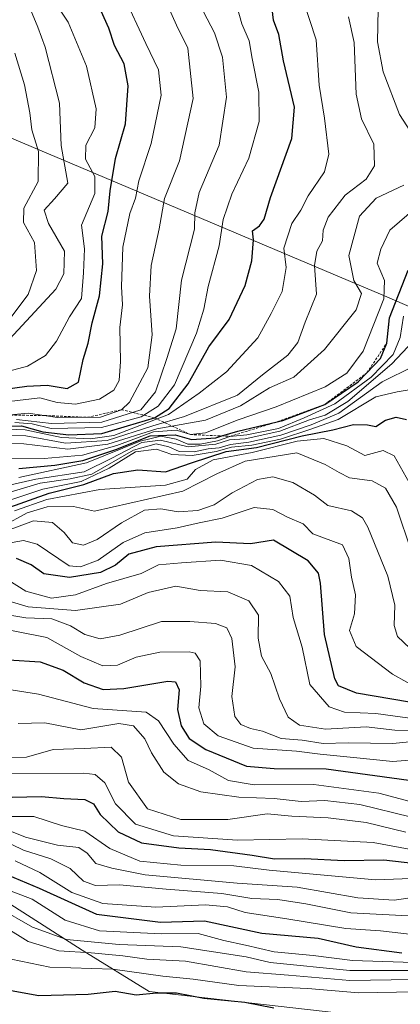
# Model space of a CAD drawing. Units: metres. Extents: x 668453 to 671914, y 4746689 to 4749087.
# Drawn here: x 670430 to 670503, y 4748537 to 4748726 of the extents above; entities that cross this region are included whole.
import ezdxf

# ---------------------------------------------------------------- set-up
doc = ezdxf.new("R2010")
doc.units = ezdxf.units.M
doc.header["$MEASUREMENT"] = 0
doc.linetypes.add('TRAZOS', pattern=[0.75, 0.5, -0.25])
for name, color, linetype, lineweight in [('Arbolado forestal CxS', 92, 'Continuous', 0), ('Curva de nivel maestra', 36, 'Continuous', 30), ('Curva de nivel normal', 36, 'Continuous', 0), ('Escarpado lineal', 39, 'TRAZOS', 0), ('Roquedo CxS', 135, 'Continuous', 0)]:
    doc.layers.add(name, color=color, linetype=linetype, lineweight=lineweight)

# ---------------------------------------------------------------- blocks, each defined once
blk = doc.blocks.new('*U157')
at = {"layer": 'Roquedo CxS', "color": 135, "linetype": 'Continuous', "lineweight": 0}
for points in [[(670587.6959, 4748524.0327, 888.7446), (670454.6249, 4748539.1841, 896.5639), (670441.7191, 4748547.1091, 904.5965), (670419.7633, 4748561.1523, 916.1055), (670372.5797, 4748568.1927, 917.1302), (670361.0067, 4748573.6109, 919.5686), (670325.3153, 4748603.1795, 942.2369), (670279.1111, 4748646.4517, 988.0207), (670255.5271, 4748649.6549, 982.7073), (670238.7305, 4748660.6549, 1001.1575), (670179.8645, 4748727.1035, 1067.5596)], [(670386.9143, 4748727.9989, 1141.6646), (670370.7673, 4748713.6083, 1158.1994), (670408.0379, 4748696.7841, 1136.1539), (670421.2389, 4748702.2061, 1124.7122), (670425.6329, 4748704.2249, 1119.8793), (670500.7621, 4748672.4973, 1045.7444), (670538.0167, 4748656.3083, 1024.2584)]]:
    blk.add_polyline3d(points, dxfattribs=at)
blk = doc.blocks.new('*U168')
at = {"layer": 'Arbolado forestal CxS', "color": 92, "linetype": 'Continuous', "lineweight": 0}
blk.add_polyline3d([(670179.8645, 4748727.1035, 1067.5596), (670238.7305, 4748660.6549, 1001.1575), (670255.5271, 4748649.6549, 982.7073), (670279.1111, 4748646.4517, 988.0207), (670325.3153, 4748603.1795, 942.2369), (670361.0067, 4748573.6109, 919.5686), (670372.5797, 4748568.1927, 917.1302), (670419.7633, 4748561.1523, 916.1055), (670441.7191, 4748547.1091, 904.5965), (670454.6249, 4748539.1841, 896.5639), (670587.6959, 4748524.0327, 888.7446)], dxfattribs=at)
blk = doc.blocks.new('*U185')
at = {"layer": 'Curva de nivel normal', "color": 36, "linetype": 'Continuous', "lineweight": 0}
blk.add_polyline3d([(670506.91, 4748597.1, 1005), (670501.4, 4748600.15, 1005), (670494.42, 4748605.51, 1005), (670493.13, 4748608.55, 1005), (670494.09, 4748611.77, 1005), (670494.28, 4748615.4, 1005), (670493.5, 4748618.84, 1005), (670493.01, 4748622.42, 1005), (670491.79, 4748625.04, 1005), (670486.08, 4748627.11, 1005), (670484.19, 4748629.04, 1005), (670481.18, 4748630.33, 1005), (670478.39, 4748631.8, 1005), (670474.77, 4748632.2, 1005), (670468.65, 4748630.14, 1005), (670464.2, 4748629.28, 1005), (670460.02, 4748628.29, 1005), (670453.75, 4748627.36, 1005), (670449.6, 4748625.5, 1005), (670444.78, 4748622.1, 1005), (670441.41, 4748620.78, 1005), (670439.24, 4748620.98, 1005), (670433.07, 4748625.18, 1005), (670430.44, 4748625.84, 1005), (670419.15, 4748623.89, 1005)], dxfattribs=at)
blk = doc.blocks.new('*U187')
at = {"layer": 'Curva de nivel normal', "color": 36, "linetype": 'Continuous', "lineweight": 0}
blk.add_polyline3d([(670508.06, 4748565.85, 955), (670497.71, 4748567.81, 955), (670484.03, 4748568.52, 955), (670471.62, 4748568.22, 955), (670459.32, 4748569.08, 955), (670452, 4748571.32, 955), (670448.11, 4748575.21, 955), (670446.08, 4748579.26, 955), (670444.24, 4748580.86, 955), (670442.04, 4748581.14, 955), (670427.91, 4748580.98, 955)], dxfattribs=at)
blk = doc.blocks.new('*U190')
at = {"layer": 'Curva de nivel normal', "color": 36, "linetype": 'Continuous', "lineweight": 0}
blk.add_polyline3d([(670424.17, 4748609.35, 980), (670434.95, 4748607.18, 980), (670441.46, 4748603.57, 980), (670445.7, 4748601.74, 980), (670448.49, 4748601.91, 980), (670452.11, 4748603.41, 980), (670456.63, 4748604.38, 980), (670462.32, 4748604.48, 980), (670463.44, 4748604.22, 980), (670464.41, 4748602.7, 980), (670464.56, 4748597.83, 980), (670464.14, 4748593.66, 980), (670465.15, 4748590.62, 980), (670467.88, 4748588.28, 980), (670474.58, 4748585.92, 980), (670482.94, 4748585.37, 980), (670487.52, 4748584.81, 980), (670493.27, 4748584.21, 980), (670501.45, 4748583.4, 980), (670508.55, 4748583.97, 980)], dxfattribs=at)
blk = doc.blocks.new('*U199')
at = {"layer": 'Curva de nivel normal', "color": 36, "linetype": 'Continuous', "lineweight": 0}
blk.add_polyline3d([(670426.84, 4748614.43, 990), (670431.37, 4748613.09, 990), (670440.43, 4748612.42, 990), (670449.09, 4748613.59, 990), (670454.4, 4748615.86, 990), (670459.75, 4748617.05, 990), (670464.41, 4748616.22, 990), (670469.75, 4748615.98, 990), (670473.75, 4748614.28, 990), (670475.63, 4748611.52, 990), (670475.58, 4748607.11, 990), (670476.2, 4748603.6, 990), (670477.98, 4748600.31, 990), (670479.66, 4748595.42, 990), (670481.36, 4748591.9, 990), (670483.49, 4748590.36, 990), (670488.5, 4748589.58, 990), (670496.36, 4748590.06, 990), (670501.83, 4748589.37, 990), (670506.93, 4748589.3, 990)], dxfattribs=at)
blk = doc.blocks.new('*U202')
at = {"layer": 'Curva de nivel normal', "color": 36, "linetype": 'Continuous', "lineweight": 0}
blk.add_polyline3d([(670429.52, 4748638, 1045), (670442.54, 4748640.76, 1045), (670452.89, 4748644.96, 1045), (670456.87, 4748645.94, 1045), (670459.82, 4748645.33, 1045), (670462.07, 4748644.35, 1045), (670464.41, 4748644.35, 1045), (670467.75, 4748645.03, 1045), (670470.15, 4748645.87, 1045), (670473.37, 4748646.17, 1045), (670479.48, 4748647.4, 1045), (670484.4, 4748649.46, 1045), (670490.34, 4748652.16, 1045), (670497.29, 4748657.23, 1045), (670501.54, 4748661.6, 1045), (670502.85, 4748664.86, 1045), (670503.52, 4748668.98, 1045)], dxfattribs=at)
blk = doc.blocks.new('*U206')
at = {"layer": 'Curva de nivel normal', "color": 36, "linetype": 'Continuous', "lineweight": 0}
blk.add_polyline3d([(670423.86, 4748612.12, 985), (670430.91, 4748610.97, 985), (670435.9, 4748610.77, 985), (670439.5, 4748609.45, 985), (670442.24, 4748607.78, 985), (670445.2, 4748606.96, 985), (670448.98, 4748607.67, 985), (670457, 4748610.3, 985), (670462.41, 4748610.3, 985), (670467.35, 4748609.91, 985), (670469.56, 4748609.07, 985), (670470.51, 4748607.02, 985), (670471.13, 4748601.56, 985), (670470.5, 4748595.85, 985), (670471.07, 4748591.99, 985), (670472.24, 4748590.46, 985), (670474.08, 4748589.7, 985), (670476.41, 4748589.18, 985), (670480, 4748587.8, 985), (670484.06, 4748587.5, 985), (670488.08, 4748586.84, 985), (670492.9, 4748586.94, 985), (670501.48, 4748586.85, 985), (670512.88, 4748587.96, 985)], dxfattribs=at)
blk = doc.blocks.new('*U211')
at = {"layer": 'Curva de nivel normal', "color": 36, "linetype": 'Continuous', "lineweight": 0}
blk.add_polyline3d([(670504.42, 4748553.7, 935), (670493.37, 4748554.3, 935), (670484.73, 4748556, 935), (670479.38, 4748556.82, 935), (670474.32, 4748557.06, 935), (670468.61, 4748558.02, 935), (670457.87, 4748558.81, 935), (670448.91, 4748559.64, 935), (670444.27, 4748559.51, 935), (670441.97, 4748560.38, 935), (670439.42, 4748562.79, 935), (670435.67, 4748564.67, 935), (670430.42, 4748566.33, 935), (670426.06, 4748568.46, 935)], dxfattribs=at)
blk = doc.blocks.new('*U216')
at = {"layer": 'Curva de nivel normal', "color": 36, "linetype": 'Continuous', "lineweight": 0}
blk.add_polyline3d([(670424.8, 4748635.86, 1040), (670432.83, 4748637.63, 1040), (670442.1, 4748639.04, 1040), (670447.45, 4748641.66, 1040), (670453.22, 4748644.68, 1040), (670456.82, 4748645.14, 1040), (670462.1, 4748643.86, 1040), (670467.41, 4748644.4, 1040), (670470.08, 4748645.21, 1040), (670473.08, 4748645.42, 1040), (670479.74, 4748646.88, 1040), (670485.43, 4748649.04, 1040), (670488.46, 4748649.95, 1040), (670492.78, 4748652.6, 1040), (670501.3, 4748659.8, 1040), (670507.36, 4748666.29, 1040)], dxfattribs=at)
blk = doc.blocks.new('*U220')
at = {"layer": 'Curva de nivel normal', "color": 36, "linetype": 'Continuous', "lineweight": 0}
blk.add_polyline3d([(670417.08, 4748598.9, 970), (670433.36, 4748596.29, 970), (670443.85, 4748593.59, 970), (670454.05, 4748592.85, 970), (670456.41, 4748591.16, 970), (670459.33, 4748586.71, 970), (670462.11, 4748583.59, 970), (670466.01, 4748581.86, 970), (670469.88, 4748579.73, 970), (670474.77, 4748578.86, 970), (670486.26, 4748578.96, 970), (670498.75, 4748577.29, 970), (670505.77, 4748575.44, 970)], dxfattribs=at)
blk = doc.blocks.new('*U225')
at = {"layer": 'Curva de nivel normal', "color": 36, "linetype": 'Continuous', "lineweight": 0}
blk.add_polyline3d([(670429.07, 4748649.1, 1085), (670435.83, 4748648.33, 1085), (670445.52, 4748648.64, 1085), (670453.02, 4748651, 1085), (670455.82, 4748654.42, 1085), (670457.98, 4748660.83, 1085), (670459.77, 4748666.52, 1085), (670460.83, 4748675.89, 1085), (670463.35, 4748685.69, 1085), (670463.38, 4748688.88, 1085), (670464.24, 4748692.78, 1085), (670468.04, 4748701.89, 1085), (670469.48, 4748711.12, 1085), (670468.68, 4748718.79, 1085), (670467.19, 4748723.49, 1085), (670465.04, 4748727.49, 1085)], dxfattribs=at)
blk = doc.blocks.new('*U227')
at = {"layer": 'Curva de nivel normal', "color": 36, "linetype": 'Continuous', "lineweight": 0}
blk.add_polyline3d([(670425.77, 4748649.84, 1090), (670431.35, 4748650.37, 1090), (670436.99, 4748649.48, 1090), (670445.24, 4748649.56, 1090), (670449.28, 4748651.01, 1090), (670450.83, 4748652.44, 1090), (670454.34, 4748659.04, 1090), (670455.17, 4748665.37, 1090), (670454.65, 4748672.81, 1090), (670455.02, 4748678.7, 1090), (670456.53, 4748685.77, 1090), (670457.56, 4748691.62, 1090), (670460.41, 4748698.82, 1090), (670463.08, 4748710.85, 1090), (670462.07, 4748720.5, 1090), (670459.85, 4748724.92, 1090), (670458.22, 4748728.63, 1090)], dxfattribs=at)
blk = doc.blocks.new('*U230')
at = {"layer": 'Curva de nivel normal', "color": 36, "linetype": 'Continuous', "lineweight": 0}
blk.add_polyline3d([(670425.66, 4748555.24, 915), (670432.18, 4748551.54, 915), (670438.71, 4748549.16, 915), (670448.82, 4748548.18, 915), (670460.69, 4748547.75, 915), (670473.25, 4748545.82, 915), (670477.88, 4748544.7, 915), (670493.18, 4748543.17, 915), (670504.67, 4748543.2, 915)], dxfattribs=at)
blk = doc.blocks.new('*U234')
at = {"layer": 'Curva de nivel normal', "color": 36, "linetype": 'Continuous', "lineweight": 0}
blk.add_polyline3d([(670492.91, 4748726.54, 1065), (670494.05, 4748721.62, 1065), (670494.42, 4748711.64, 1065), (670495.44, 4748706.92, 1065), (670497.82, 4748702.08, 1065), (670497.96, 4748697.89, 1065), (670496.34, 4748695.34, 1065), (670492.32, 4748692.24, 1065), (670489.06, 4748688.01, 1065), (670488.04, 4748685.49, 1065), (670487.96, 4748683.49, 1065), (670486.85, 4748681.49, 1065), (670486.43, 4748678.74, 1065), (670486.78, 4748673.2, 1065), (670484.6, 4748667.82, 1065), (670483.19, 4748663.92, 1065), (670481.27, 4748661.5, 1065), (670476.38, 4748657.71, 1065), (670471.61, 4748653.78, 1065), (670461.4, 4748649.68, 1065), (670455.33, 4748647.88, 1065), (670446.54, 4748645.1, 1065), (670438.54, 4748644.58, 1065), (670430.87, 4748645.98, 1065), (670425.76, 4748646.12, 1065)], dxfattribs=at)
blk = doc.blocks.new('*U236')
at = {"layer": 'Curva de nivel normal', "color": 36, "linetype": 'Continuous', "lineweight": 0}
blk.add_polyline3d([(670424.57, 4748626.74, 1010), (670432.34, 4748629.65, 1010), (670436, 4748629.3, 1010), (670438.26, 4748627.41, 1010), (670439.84, 4748625.4, 1010), (670442.01, 4748624.99, 1010), (670444.63, 4748626.05, 1010), (670449.26, 4748629.26, 1010), (670453.74, 4748631.68, 1010), (670456.84, 4748631.95, 1010), (670460.2, 4748631.35, 1010), (670463.95, 4748631.6, 1010), (670467.09, 4748632.72, 1010), (670470.58, 4748635, 1010), (670475.41, 4748637.56, 1010), (670478.41, 4748638.13, 1010), (670482.25, 4748636.98, 1010), (670486.43, 4748634.6, 1010), (670488.94, 4748632.59, 1010), (670493.52, 4748631.54, 1010), (670495.6, 4748630.2, 1010), (670496.63, 4748628.41, 1010), (670500.5, 4748618.97, 1010), (670501.85, 4748613.41, 1010), (670501.75, 4748609.5, 1010), (670502.35, 4748607.42, 1010), (670504.75, 4748605.17, 1010)], dxfattribs=at)
blk = doc.blocks.new('*U238')
at = {"layer": 'Curva de nivel normal', "color": 36, "linetype": 'Continuous', "lineweight": 0}
blk.add_polyline3d([(670426.27, 4748633.12, 1030), (670434.16, 4748635.73, 1030), (670441.54, 4748637.17, 1030), (670446.91, 4748639.74, 1030), (670451.98, 4748642.93, 1030), (670456.03, 4748643.43, 1030), (670458.99, 4748642.4, 1030), (670462.85, 4748642.17, 1030), (670467.49, 4748642.98, 1030), (670470.41, 4748643.82, 1030), (670474.36, 4748644.16, 1030), (670479.87, 4748645.36, 1030), (670485.69, 4748647.26, 1030), (670490.94, 4748649.15, 1030), (670498.21, 4748653.51, 1030), (670502.28, 4748654.44, 1030), (670505.75, 4748655.03, 1030)], dxfattribs=at)
blk = doc.blocks.new('*U239')
at = {"layer": 'Curva de nivel normal', "color": 36, "linetype": 'Continuous', "lineweight": 0}
blk.add_polyline3d([(670428.7, 4748631.54, 1020), (670434.93, 4748633.75, 1020), (670445.13, 4748635.66, 1020), (670457.75, 4748636.51, 1020), (670461.94, 4748637.62, 1020), (670463.54, 4748639.49, 1020), (670466.94, 4748641.35, 1020), (670474.41, 4748642.75, 1020), (670483.08, 4748644.97, 1020), (670488.21, 4748645.46, 1020), (670492.59, 4748644.04, 1020), (670496.11, 4748642.21, 1020), (670499.63, 4748643.14, 1020), (670501.7, 4748642.13, 1020), (670504.63, 4748637, 1020)], dxfattribs=at)
blk = doc.blocks.new('*U241')
at = {"layer": 'Curva de nivel normal', "color": 36, "linetype": 'Continuous', "lineweight": 0}
blk.add_polyline3d([(670425.26, 4748634.4, 1035), (670433.63, 4748636.89, 1035), (670439.42, 4748637.7, 1035), (670443.56, 4748638.63, 1035), (670451.62, 4748643.2, 1035), (670455.97, 4748644.46, 1035), (670458.4, 4748643.87, 1035), (670460.38, 4748642.95, 1035), (670463.28, 4748642.93, 1035), (670465.96, 4748643.5, 1035), (670468.08, 4748643.65, 1035), (670470.25, 4748644.32, 1035), (670473.76, 4748644.76, 1035), (670479.92, 4748646.14, 1035), (670485.75, 4748648.08, 1035), (670491.08, 4748650.34, 1035), (670499.4, 4748656.36, 1035), (670505.37, 4748659.32, 1035)], dxfattribs=at)
blk = doc.blocks.new('*U245')
at = {"layer": 'Curva de nivel normal', "color": 36, "linetype": 'Continuous', "lineweight": 0}
blk.add_polyline3d([(670427.72, 4748584.14, 960), (670431.02, 4748584.2, 960), (670436.14, 4748585.67, 960), (670442.09, 4748585.9, 960), (670447.3, 4748586.14, 960), (670449.27, 4748584.19, 960), (670450.63, 4748579.38, 960), (670454.28, 4748574.25, 960), (670460.71, 4748572.23, 960), (670469.75, 4748572.22, 960), (670477.27, 4748573.31, 960), (670482.02, 4748572.83, 960), (670489.03, 4748572.51, 960), (670496.33, 4748571.66, 960), (670503.97, 4748569.8, 960)], dxfattribs=at)
blk = doc.blocks.new('*U256')
at = {"layer": 'Curva de nivel normal', "color": 36, "linetype": 'Continuous', "lineweight": 0}
blk.add_polyline3d([(670426.87, 4748570.41, 940), (670430.84, 4748568.83, 940), (670436.99, 4748567.3, 940), (670441.07, 4748566.81, 940), (670442.7, 4748565.77, 940), (670444.37, 4748563.78, 940), (670447.45, 4748562.86, 940), (670453.82, 4748561.56, 940), (670471.5, 4748559.96, 940), (670483.09, 4748559.22, 940), (670494.75, 4748557.14, 940), (670501.75, 4748556.71, 940), (670505.72, 4748557.3, 940)], dxfattribs=at)
blk = doc.blocks.new('*U257')
at = {"layer": 'Curva de nivel normal', "color": 36, "linetype": 'Continuous', "lineweight": 0}
blk.add_polyline3d([(670419.12, 4748561.86, 920), (670432.14, 4748556.88, 920), (670438.44, 4748552.85, 920), (670445.07, 4748550.81, 920), (670456.91, 4748550.22, 920), (670464.01, 4748550.32, 920), (670468.97, 4748548.95, 920), (670473.16, 4748548.09, 920), (670478.67, 4748546.81, 920), (670486.14, 4748546.08, 920), (670493.69, 4748545.11, 920), (670507.34, 4748544.68, 920)], dxfattribs=at)
blk = doc.blocks.new('*U259')
at = {"layer": 'Curva de nivel normal', "color": 36, "linetype": 'Continuous', "lineweight": 0}
blk.add_polyline3d([(670505.08, 4748572.64, 965), (670495.09, 4748575.12, 965), (670488.39, 4748575.88, 965), (670483.81, 4748575.66, 965), (670478.67, 4748576.23, 965), (670471.86, 4748576.54, 965), (670464.57, 4748577.55, 965), (670460.26, 4748579.05, 965), (670457.43, 4748581.33, 965), (670455.05, 4748585.06, 965), (670453.79, 4748587.7, 965), (670451.58, 4748590.25, 965), (670448.8, 4748590.66, 965), (670441.45, 4748589.48, 965), (670434.55, 4748590.79, 965), (670429.41, 4748590.65, 965)], dxfattribs=at)
blk = doc.blocks.new('*U261')
at = {"layer": 'Curva de nivel normal', "color": 36, "linetype": 'Continuous', "lineweight": 0}
blk.add_polyline3d([(670427.71, 4748652.58, 1095), (670433.56, 4748653.29, 1095), (670436.92, 4748652.38, 1095), (670440.44, 4748652.1, 1095), (670445.03, 4748653.06, 1095), (670447.8, 4748654.77, 1095), (670448.83, 4748656.6, 1095), (670449.09, 4748660.3, 1095), (670448.99, 4748666.82, 1095), (670449.47, 4748671.16, 1095), (670449.29, 4748674.69, 1095), (670449.54, 4748682.28, 1095), (670450.9, 4748688.7, 1095), (670451.95, 4748691.66, 1095), (670452.61, 4748695.01, 1095), (670455.01, 4748702.16, 1095), (670456.9, 4748711.46, 1095), (670456.42, 4748716.32, 1095), (670453.96, 4748721.38, 1095), (670449.66, 4748730.69, 1095)], dxfattribs=at)
blk = doc.blocks.new('*U265')
at = {"layer": 'Curva de nivel normal', "color": 36, "linetype": 'Continuous', "lineweight": 0}
blk.add_polyline3d([(670426.47, 4748628.6, 1015), (670431.14, 4748631.18, 1015), (670434.98, 4748632.33, 1015), (670440.06, 4748632.37, 1015), (670444.07, 4748631.47, 1015), (670461.08, 4748635.34, 1015), (670467.64, 4748638.66, 1015), (670473.06, 4748641.08, 1015), (670482.99, 4748642.74, 1015), (670488.42, 4748640.5, 1015), (670491.16, 4748638.9, 1015), (670493.15, 4748637.9, 1015), (670497.46, 4748637.33, 1015), (670500.08, 4748635.9, 1015), (670502.2, 4748632.26, 1015), (670505.08, 4748623.7, 1015)], dxfattribs=at)
blk = doc.blocks.new('*U267')
at = {"layer": 'Curva de nivel normal', "color": 36, "linetype": 'Continuous', "lineweight": 0}
for points in [[(670426, 4748644.49, 1060), (670430.54, 4748644.46, 1060), (670438.94, 4748643.4, 1060), (670446.66, 4748644.36, 1060), (670456.09, 4748647.33, 1060), (670465.44, 4748649.01, 1060), (670472.18, 4748651.75, 1060), (670477.77, 4748655.23, 1060), (670482.41, 4748657.28, 1060), (670488.33, 4748662.58, 1060), (670494.39, 4748670.18, 1060), (670495.47, 4748673.33, 1060), (670493.94, 4748675.82, 1060), (670493.03, 4748680.64, 1060), (670495.04, 4748688.19, 1060), (670498.24, 4748691.69, 1060), (670503.57, 4748694.2, 1060)], [(670507.43, 4748700.49, 1060), (670502.74, 4748707.74, 1060), (670499.61, 4748715.95, 1060), (670498.51, 4748721.74, 1060), (670498.62, 4748727.98, 1060)]]:
    blk.add_polyline3d(points, dxfattribs=at)
blk = doc.blocks.new('*U273')
at = {"layer": 'Curva de nivel normal', "color": 36, "linetype": 'Continuous', "lineweight": 0}
blk.add_polyline3d([(670427.42, 4748641.53, 1055), (670434.42, 4748641.62, 1055), (670441.76, 4748642.27, 1055), (670448.42, 4748644.1, 1055), (670455.42, 4748646.76, 1055), (670459.84, 4748647.08, 1055), (670462.53, 4748646.24, 1055), (670465.46, 4748646.54, 1055), (670471.74, 4748649.06, 1055), (670479.06, 4748651.56, 1055), (670488.46, 4748655.42, 1055), (670492.62, 4748658.01, 1055), (670495.73, 4748662.24, 1055), (670499.72, 4748672.34, 1055), (670499.84, 4748675.84, 1055), (670498.45, 4748679.19, 1055), (670499.14, 4748681.84, 1055), (670500.9, 4748685.54, 1055), (670506, 4748689.94, 1055)], dxfattribs=at)
blk = doc.blocks.new('*U279')
at = {"layer": 'Curva de nivel maestra', "color": 36, "linetype": 'Continuous', "lineweight": 30}
blk.add_polyline3d([(670426.95, 4748631.97, 1025), (670435.39, 4748634.93, 1025), (670442.05, 4748636.62, 1025), (670447.76, 4748638.77, 1025), (670452.42, 4748639.42, 1025), (670457.75, 4748639.08, 1025), (670462.75, 4748640.76, 1025), (670469.41, 4748642.97, 1025), (670475.24, 4748643.74, 1025), (670484.03, 4748645.96, 1025), (670489.9, 4748647.14, 1025), (670493.87, 4748648.19, 1025), (670496.57, 4748648.12, 1025), (670498.2, 4748647.8, 1025), (670500.08, 4748648.99, 1025), (670502.08, 4748649.55, 1025), (670504.08, 4748649.14, 1025)], dxfattribs=at)
blk = doc.blocks.new('*U282')
at = {"layer": 'Curva de nivel maestra', "color": 36, "linetype": 'Continuous', "lineweight": 30}
blk.add_polyline3d([(670427.59, 4748602.89, 975), (670433.63, 4748602.55, 975), (670438.09, 4748600.96, 975), (670442.09, 4748598.47, 975), (670445.76, 4748597.2, 975), (670449.76, 4748597.42, 975), (670458.17, 4748598.82, 975), (670459.68, 4748598.66, 975), (670460.38, 4748597.13, 975), (670460.05, 4748593.38, 975), (670460.78, 4748590.2, 975), (670462.28, 4748587.82, 975), (670465.48, 4748585.7, 975), (670473.3, 4748582.5, 975), (670478.62, 4748582.01, 975), (670488.66, 4748581.93, 975), (670513.9, 4748578.48, 975)], dxfattribs=at)
blk = doc.blocks.new('*U283')
at = {"layer": 'Curva de nivel maestra', "color": 36, "linetype": 'Continuous', "lineweight": 30}
blk.add_polyline3d([(670508.04, 4748594.18, 1000), (670494.46, 4748596.48, 1000), (670491.01, 4748597.93, 1000), (670490.28, 4748599.26, 1000), (670488.34, 4748607.76, 1000), (670487.58, 4748617.67, 1000), (670487.15, 4748619.55, 1000), (670485.18, 4748621.93, 1000), (670478.52, 4748625.93, 1000), (670474.08, 4748625.22, 1000), (670467.45, 4748625.54, 1000), (670455.94, 4748624.66, 1000), (670450.7, 4748623.23, 1000), (670448.16, 4748621.12, 1000), (670445.24, 4748619.73, 1000), (670439.32, 4748618.77, 1000), (670434.36, 4748619.44, 1000), (670431.95, 4748621.17, 1000), (670429.1, 4748622.41, 1000)], dxfattribs=at)
blk = doc.blocks.new('*U292')
at = {"layer": 'Curva de nivel maestra', "color": 36, "linetype": 'Continuous', "lineweight": 30}
blk.add_polyline3d([(670425.54, 4748647.76, 1075), (670430.09, 4748647.88, 1075), (670434.19, 4748646.77, 1075), (670439.14, 4748646.17, 1075), (670445.52, 4748646.42, 1075), (670450.47, 4748647.93, 1075), (670455.61, 4748649.44, 1075), (670458.46, 4748651.26, 1075), (670462.08, 4748655.98, 1075), (670466.08, 4748663.09, 1075), (670469.98, 4748668.37, 1075), (670473.05, 4748674.86, 1075), (670474.32, 4748679.62, 1075), (670474.64, 4748683.68, 1075), (670474.46, 4748685.42, 1075), (670475.84, 4748686.34, 1075), (670476.7, 4748687.62, 1075), (670477.96, 4748691.82, 1075), (670482.07, 4748703.16, 1075), (670482.57, 4748709.14, 1075), (670480.45, 4748718.08, 1075), (670479.53, 4748723.14, 1075), (670478.53, 4748725.89, 1075), (670478.06, 4748729.78, 1075)], dxfattribs=at)
blk = doc.blocks.new('*U295')
at = {"layer": 'Curva de nivel maestra', "color": 36, "linetype": 'Continuous', "lineweight": 30}
blk.add_polyline3d([(670425.97, 4748539.71, 900), (670433.42, 4748538.41, 900), (670442.86, 4748538.63, 900), (670448.09, 4748539.22, 900), (670452.09, 4748538.49, 900), (670456.02, 4748538.89, 900), (670459.86, 4748538.87, 900), (670465.14, 4748537.9, 900), (670472.99, 4748537.07, 900), (670478.57, 4748535.99, 900)], dxfattribs=at)
blk = doc.blocks.new('*U299')
at = {"layer": 'Curva de nivel maestra', "color": 36, "linetype": 'Continuous', "lineweight": 30}
blk.add_polyline3d([(670428.24, 4748576.54, 950), (670433.88, 4748576.65, 950), (670438.21, 4748576.27, 950), (670442.21, 4748576.06, 950), (670443.89, 4748575.22, 950), (670445.18, 4748573.15, 950), (670448.68, 4748569.85, 950), (670453.13, 4748567.75, 950), (670460.34, 4748566.76, 950), (670466.38, 4748566.47, 950), (670474.44, 4748565.34, 950), (670478.7, 4748564.63, 950), (670484.5, 4748564.72, 950), (670492.11, 4748564.35, 950), (670499.74, 4748564.44, 950), (670511.45, 4748563.11, 950)], dxfattribs=at)

msp = doc.modelspace()

# ---------------------------------------------------------------- linework, layer by layer
at = {"layer": 'Arbolado forestal CxS', "color": 92, "linetype": 'Continuous', "lineweight": 0}
for points in [[(670224.86, 4748805.76, 1187.9), (670272.6, 4748801.91, 1171.31), (670286.79, 4748793.38, 1183.39), (670309.43, 4748777.45, 1170.09), (670371.79, 4748747.94, 1139.39), (670381.64, 4748735.49, 1139.91), (670386.91, 4748728, 1141.66), (670370.77, 4748713.61, 1158.2), (670408.04, 4748696.78, 1136.15), (670421.24, 4748702.21, 1124.71), (670425.63, 4748704.22, 1119.88), (670500.76, 4748672.5, 1045.74), (670538.02, 4748656.31, 1024.26), (670546.72, 4748638.75, 1023.37), (670549.39, 4748633.73, 1023.27), (670580.04, 4748627.54, 1005.55), (670618.73, 4748629.81, 974.78), (670621.77, 4748610.19, 984.12), (670649.75, 4748609.01, 968.7), (670651.26, 4748609.22, 967.77), (670661.14, 4748610.57, 958), (670672.23, 4748599.43, 952.66), (670705.8, 4748602.83, 924.33)], [(670140.07, 4748768, 1091.62), (670152.67, 4748747.36, 1081.95), (670179.86, 4748727.1, 1067.56), (670238.73, 4748660.65, 1001.16), (670255.53, 4748649.65, 982.71), (670279.11, 4748646.45, 988.02), (670325.32, 4748603.18, 942.24), (670361.01, 4748573.61, 919.57), (670372.58, 4748568.19, 917.13), (670419.76, 4748561.15, 916.11), (670441.72, 4748547.11, 904.6), (670454.62, 4748539.18, 896.56), (670587.7, 4748524.03, 888.74), (670604.49, 4748512.54, 876.85), (670616.26, 4748502.7, 867.53), (670646.96, 4748494.6, 859.17), (670668, 4748491.33, 851.69), (670688.48, 4748501.93, 852.67), (670697.32, 4748511.65, 856.75), (670714.12, 4748521.38, 853.83), (670723.84, 4748534.64, 855.88), (670736.22, 4748540.83, 847.77), (670759.2, 4748549.67, 829.75)], [(670538.02, 4748656.31, 1024.26), (670500.76, 4748672.5, 1045.74), (670425.63, 4748704.22, 1119.88), (670421.24, 4748702.21, 1124.71), (670408.04, 4748696.78, 1136.15), (670370.77, 4748713.61, 1158.2), (670386.91, 4748728, 1141.66)]]:
    msp.add_polyline3d(points, dxfattribs=at)
at = {"layer": 'Curva de nivel maestra', "color": 36, "linetype": 'Continuous', "lineweight": 30}
for points in [[(670422.69, 4748654.36, 1100), (670431.1, 4748655.5, 1100), (670435, 4748655.74, 1100), (670438.85, 4748655.05, 1100), (670441.04, 4748656.32, 1100), (670441.95, 4748660.67, 1100), (670442.87, 4748663.78, 1100), (670443.63, 4748667.68, 1100), (670445.06, 4748672.91, 1100), (670445.67, 4748679.07, 1100), (670445.48, 4748684.37, 1100), (670446.74, 4748689.11, 1100), (670447.13, 4748693.06, 1100), (670448.15, 4748699.3, 1100), (670450.03, 4748705.94, 1100), (670450.58, 4748713.27, 1100), (670449.77, 4748717.5, 1100), (670447.97, 4748721.04, 1100), (670446.83, 4748724.36, 1100), (670445.38, 4748727.64, 1100)], [(670429.54, 4748639.71, 1050), (670436.47, 4748640.32, 1050), (670441.87, 4748641.21, 1050), (670448.19, 4748643.38, 1050), (670454.82, 4748645.98, 1050), (670459.6, 4748646.17, 1050), (670462.74, 4748645.25, 1050), (670467.4, 4748645.58, 1050), (670468.6, 4748645.95, 1050), (670471.64, 4748646.87, 1050), (670479.23, 4748648.68, 1050), (670480.32, 4748648.94, 1050), (670488.38, 4748652, 1050), (670494.82, 4748656.35, 1050), (670496.47, 4748658.08, 1050), (670499.09, 4748660.82, 1050), (670500.3, 4748663.82, 1050.05), (670500.81, 4748668.68, 1050), (670504.41, 4748677.81, 1050)], [(670426.14, 4748562.12, 925), (670433.46, 4748559.02, 925), (670444.49, 4748554.02, 925), (670456.78, 4748552.5, 925), (670465.25, 4748552.76, 925), (670476.25, 4748550.38, 925), (670487.11, 4748549.4, 925), (670494.41, 4748547.71, 925), (670503.22, 4748546.61, 925)]]:
    msp.add_polyline3d(points, dxfattribs=at)
at = {"layer": 'Curva de nivel normal', "color": 36, "linetype": 'Continuous', "lineweight": 0}
for points in [[(670422.76, 4748657.11, 1105), (670431.21, 4748659.36, 1105), (670434.67, 4748661.42, 1105), (670436.77, 4748664.16, 1105), (670439.32, 4748668.88, 1105), (670441.57, 4748672.38, 1105), (670441.96, 4748677.31, 1105), (670442.15, 4748681.94, 1105), (670441.58, 4748686.49, 1105), (670444.18, 4748692.55, 1105), (670444.16, 4748695.82, 1105), (670442.35, 4748699.17, 1105), (670442.46, 4748701.89, 1105), (670444.18, 4748705.17, 1105), (670444.4, 4748708.82, 1105), (670442.53, 4748717.03, 1105), (670439.03, 4748725.53, 1105), (670432.22, 4748735.83, 1105)], [(670425.76, 4748647.33, 1070), (670430.76, 4748647.15, 1070), (670437.76, 4748645.65, 1070), (670443.36, 4748645.39, 1070), (670447.82, 4748646.02, 1070), (670458.35, 4748650.1, 1070), (670464.24, 4748654.18, 1070), (670469.45, 4748658.3, 1070), (670475.51, 4748664.82, 1070), (670478.1, 4748669.49, 1070), (670480.2, 4748673.7, 1070), (670480.97, 4748678.34, 1070), (670480.53, 4748682.04, 1070), (670482.02, 4748686.79, 1070), (670483.8, 4748689.36, 1070), (670485.18, 4748692.12, 1070), (670488.34, 4748696.71, 1070), (670489.18, 4748700.1, 1070), (670488.32, 4748707.07, 1070), (670487.29, 4748713.37, 1070), (670486.7, 4748722.11, 1070), (670484.1, 4748730.17, 1070)], [(670428.76, 4748648.56, 1080), (670432.09, 4748648.3, 1080), (670435.76, 4748647.38, 1080), (670445.42, 4748647.57, 1080), (670453.09, 4748649.62, 1080), (670456.37, 4748651.68, 1080), (670459.48, 4748655.77, 1080), (670463.71, 4748665.7, 1080), (670465.1, 4748670.32, 1080), (670465.95, 4748674.7, 1080), (670468.09, 4748682.49, 1080), (670468.84, 4748687.56, 1080), (670470.5, 4748692.42, 1080), (670473.75, 4748699.37, 1080), (670475.73, 4748706.4, 1080), (670475.69, 4748712.06, 1080), (670474.41, 4748718.52, 1080), (670473.85, 4748721.93, 1080), (670472.43, 4748725.18, 1080), (670471.54, 4748728.37, 1080)], [(670431.79, 4748727.96, 1110), (670433.21, 4748724.52, 1110), (670434.64, 4748720.68, 1110), (670437.36, 4748709.92, 1110), (670437.7, 4748701.77, 1110), (670438.96, 4748694.55, 1110), (670436.4, 4748691.54, 1110), (670434.39, 4748689.39, 1110), (670435.25, 4748686.79, 1110), (670438.31, 4748681.49, 1110), (670438.2, 4748677.11, 1110), (670436.65, 4748674.19, 1110), (670426.18, 4748662.83, 1110)], [(670424.2, 4748663.77, 1115), (670431.34, 4748673.16, 1115), (670432.97, 4748677.75, 1115), (670432.57, 4748683.14, 1115), (670430.45, 4748687.02, 1115), (670430.48, 4748689.77, 1115), (670433.28, 4748694.89, 1115), (670433.36, 4748700.64, 1115), (670432.04, 4748704.81, 1115), (670431.68, 4748708.09, 1115), (670430.64, 4748713.49, 1115), (670428.75, 4748719.54, 1115)], [(670426.93, 4748618.62, 995), (670430.88, 4748616.11, 995), (670435.82, 4748614.8, 995), (670440.42, 4748615.42, 995), (670446.42, 4748617.58, 995), (670453.09, 4748619.54, 995), (670456.41, 4748621.15, 995), (670460.81, 4748621.56, 995), (670468.32, 4748622.08, 995), (670474.26, 4748621.05, 995), (670479.5, 4748617.96, 995), (670481.63, 4748615.16, 995), (670482.29, 4748611.07, 995), (670484.02, 4748605.34, 995), (670485.48, 4748598.18, 995), (670489.22, 4748593.88, 995), (670492.19, 4748592.87, 995), (670498.18, 4748592.62, 995), (670506.17, 4748591.51, 995)], [(670428.09, 4748572.79, 945), (670432.42, 4748572.8, 945), (670437.76, 4748571.06, 945), (670442.22, 4748569.97, 945), (670447.04, 4748566.65, 945), (670452.81, 4748564.22, 945), (670460.68, 4748563.44, 945), (670470.86, 4748563.31, 945), (670477.67, 4748562.5, 945), (670498.15, 4748560.63, 945), (670506.73, 4748560.96, 945)], [(670428.86, 4748564.27, 930), (670433.61, 4748562.02, 930), (670439.77, 4748558.18, 930), (670445.71, 4748556.04, 930), (670455.92, 4748555.34, 930), (670465.46, 4748555.83, 930), (670469.7, 4748555.4, 930), (670473.04, 4748554.35, 930), (670481.06, 4748553.15, 930), (670492.41, 4748551.24, 930), (670499.08, 4748550.8, 930), (670506.94, 4748549.92, 930)], [(670426.89, 4748551.5, 910), (670431.35, 4748548.76, 910), (670437.22, 4748546.96, 910), (670443.44, 4748546.61, 910), (670449.56, 4748546.02, 910), (670454.17, 4748545.34, 910), (670461.58, 4748545, 910), (670473.29, 4748542.92, 910), (670481.41, 4748542.3, 910), (670493.21, 4748541.24, 910), (670505.12, 4748541.48, 910)], [(670428.09, 4748545.37, 905), (670435.48, 4748543.84, 905), (670447.65, 4748543.43, 905), (670457.21, 4748542.09, 905), (670463.1, 4748541.55, 905), (670471.87, 4748540.29, 905), (670485.15, 4748539.72, 905), (670494.86, 4748538.89, 905), (670505.85, 4748539.09, 905)]]:
    msp.add_polyline3d(points, dxfattribs=at)
at = {"layer": 'Escarpado lineal', "color": 39, "linetype": 'TRAZOS', "lineweight": 0}
msp.add_polyline3d([(670427.22, 4748649.98, 1092.02), (670434.49, 4748649.88, 1089.07), (670442.77, 4748649.54, 1088.49), (670449.28, 4748651.01, 1086.56), (670455.61, 4748649.44, 1072.9), (670462.53, 4748646.24, 1052.08), (670470.15, 4748645.87, 1047.77), (670479.23, 4748648.68, 1051.76), (670488.38, 4748652, 1049.43), (670496.47, 4748658.08, 1049.77), (670500.3, 4748663.82, 1050.05), (670500.81, 4748668.68, 1046.53)], dxfattribs=at)
at = {"layer": 'Roquedo CxS', "color": 135, "linetype": 'Continuous', "lineweight": 0}
for points in [[(670224.86, 4748805.76, 1187.9), (670272.6, 4748801.91, 1171.31), (670286.79, 4748793.38, 1183.39), (670309.43, 4748777.45, 1170.09), (670371.79, 4748747.94, 1139.39), (670381.64, 4748735.49, 1139.91), (670386.91, 4748728, 1141.66), (670370.77, 4748713.61, 1158.2), (670408.04, 4748696.78, 1136.15), (670421.24, 4748702.21, 1124.71), (670425.63, 4748704.22, 1119.88), (670500.76, 4748672.5, 1045.74), (670538.02, 4748656.31, 1024.26), (670546.72, 4748638.75, 1023.37), (670549.39, 4748633.73, 1023.27), (670580.04, 4748627.54, 1005.55), (670618.73, 4748629.81, 974.78), (670621.77, 4748610.19, 984.12), (670649.75, 4748609.01, 968.7), (670651.26, 4748609.22, 967.77), (670661.14, 4748610.57, 958), (670672.23, 4748599.43, 952.66), (670705.8, 4748602.83, 924.33)], [(670140.07, 4748768, 1091.62), (670152.67, 4748747.36, 1081.95), (670179.86, 4748727.1, 1067.56), (670238.73, 4748660.65, 1001.16), (670255.53, 4748649.65, 982.71), (670279.11, 4748646.45, 988.02), (670325.32, 4748603.18, 942.24), (670361.01, 4748573.61, 919.57), (670372.58, 4748568.19, 917.13), (670419.76, 4748561.15, 916.11), (670441.72, 4748547.11, 904.6), (670454.62, 4748539.18, 896.56), (670587.7, 4748524.03, 888.74), (670604.49, 4748512.54, 876.85), (670616.26, 4748502.7, 867.53), (670646.96, 4748494.6, 859.17), (670668, 4748491.33, 851.69), (670688.48, 4748501.93, 852.67), (670697.32, 4748511.65, 856.75), (670714.12, 4748521.38, 853.83), (670723.84, 4748534.64, 855.88), (670736.22, 4748540.83, 847.77), (670759.2, 4748549.67, 829.75)]]:
    msp.add_polyline3d(points, dxfattribs=at)

# ---------------------------------------------------------------- block references
at = {"layer": 'Arbolado forestal CxS', "color": 92, "linetype": 'Continuous', "lineweight": 0}
msp.add_blockref('*U168', (0, 0), dxfattribs=at)
at = {"layer": 'Curva de nivel maestra', "color": 36, "linetype": 'Continuous', "lineweight": 30}
for name in ['*U295', '*U299', '*U283', '*U282', '*U279', '*U292']:
    msp.add_blockref(name, (0, 0), dxfattribs=at)
at = {"layer": 'Curva de nivel normal', "color": 36, "linetype": 'Continuous', "lineweight": 0}
for name in ['*U230', '*U245', '*U187', '*U256', '*U211', '*U257', '*U185', '*U199', '*U206', '*U190', '*U220', '*U259', '*U241', '*U216', '*U202', '*U273', '*U239', '*U265', '*U236', '*U238', '*U267', '*U234', '*U225', '*U227', '*U261']:
    msp.add_blockref(name, (0, 0), dxfattribs=at)
at = {"layer": 'Roquedo CxS', "color": 135, "linetype": 'Continuous', "lineweight": 0}
msp.add_blockref('*U157', (0, 0), dxfattribs=at)

doc.saveas('drawing.dxf')
